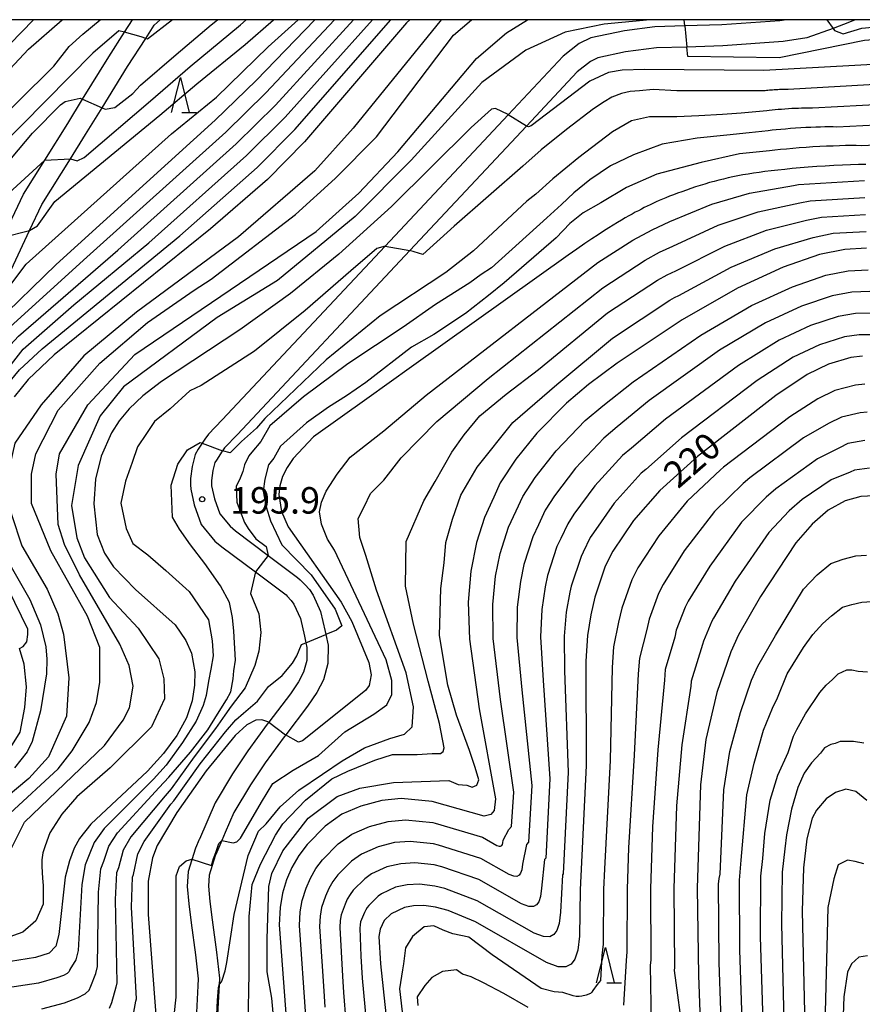
# Model space of a CAD drawing. Extents: x -18000 to -16000, y 91500 to 93000.
# Drawn here: x -17451 to -17332, y 92860 to 93000 of the extents above; entities that cross this region are included whole.
import ezdxf

# ---------------------------------------------------------------- set-up
doc = ezdxf.new("R2010")
doc.units = 0
for name, color, linetype in [('2101000', 7, 'Continuous'), ('6110000', 1, 'Continuous'), ('6332000', 2, 'Continuous'), ('7101000', 4, 'Continuous'), ('7101001', 8, 'Continuous'), ('7102000', 2, 'Continuous'), ('7102001', 8, 'Continuous'), ('7312000', 4, 'Continuous'), ('999', 7, 'Continuous')]:
    doc.layers.add(name, color=color, linetype=linetype)
doc.styles.add('Dm_Anotation', font='txt.shx', dxfattribs={"bigfont": 'PSCDM.shx'})

# ---------------------------------------------------------------- blocks, each defined once
blk = doc.blocks.new('633200')
at = {"layer": '6332000'}
for points in [[(-0.5, -1), (0, 1), (0.5, -1)], [(0.08, -1), (0.92, -1)]]:
    blk.add_lwpolyline(points, dxfattribs=at)
blk = doc.blocks.new('731200')
at = {"layer": '7312000'}
blk.add_circle((0, 0), 0.15, dxfattribs=at)

msp = doc.modelspace()

# ---------------------------------------------------------------- linework, layer by layer
at = {"layer": '2101000', "flags": 128}
for points in [[(-17438.61, 92994.74), (-17436.37, 92998.22), (-17435.22, 93000)], [(-17435.95, 92993.34), (-17433.36, 92997.34), (-17432.16, 92999.2), (-17431.32, 93000)], [(-17342.39, 93000), (-17343.36, 92999.85), (-17351.59, 92999.28), (-17356.85, 92999.11), (-17361.08, 92998.98), (-17365.4, 92998.44), (-17370.18, 92997.44), (-17371.85, 92996.6), (-17374.13, 92994.81), (-17381.9, 92986.52), (-17399.38, 92967.88), (-17422.5, 92943.22), (-17424.44, 92941.2), (-17424.97, 92940.49), (-17425.33, 92939.93), (-17425.89, 92939.07), (-17426.33, 92938.31), (-17426.76, 92936.62), (-17426.99, 92934.9), (-17427.02, 92933.99), (-17426.96, 92933.41), (-17426.48, 92931.19), (-17425.5, 92928.39), (-17423.54, 92926.04), (-17422.57, 92925.19), (-17417.79, 92921.65), (-17413.4, 92918.39), (-17413.27, 92918.22), (-17412.73, 92917.62), (-17412.33, 92917.1), (-17411.38, 92915.05), (-17410.81, 92912.54), (-17410.62, 92911.61), (-17410.48, 92910.95), (-17410.5, 92909.08), (-17410.94, 92907.44), (-17411.66, 92906.08), (-17412.82, 92904.36), (-17415.9, 92900.33), (-17416.1, 92900.07), (-17418.88, 92896.26), (-17421.03, 92893.01), (-17423.51, 92888.91), (-17425.73, 92883.75), (-17425.75, 92883.71), (-17426.3, 92882.47), (-17427.34, 92879.16), (-17427.47, 92877.04), (-17427.25, 92874.58), (-17426.91, 92871.89), (-17426.29, 92867.32), (-17425.89, 92863.93), (-17425.94, 92862.95), (-17426.21, 92858.19)], [(-17332.68, 93000), (-17333.47, 92999.63), (-17335.8, 92998.77), (-17339.51, 92997.41), (-17342.9, 92996.89), (-17351.44, 92996.28), (-17356.54, 92996.12), (-17360.84, 92995.99), (-17365.28, 92995.43), (-17369.18, 92994.58), (-17370.23, 92994.05), (-17372.11, 92992.59), (-17379.31, 92984.91), (-17395.87, 92967.24), (-17420.33, 92941.15), (-17422.15, 92939.26), (-17422.45, 92938.85), (-17422.5, 92938.78), (-17423.33, 92937.49), (-17423.53, 92937.16), (-17423.81, 92936.05), (-17424, 92934.64), (-17424.02, 92934.08), (-17424, 92933.88), (-17423.59, 92932.01), (-17422.85, 92929.9)], [(-17453.6, 92969.15), (-17450.72, 92975.23), (-17447.69, 92980.08), (-17444.43, 92985.29), (-17442.32, 92988.72), (-17438.61, 92994.74)], [(-17454.12, 92961.04), (-17449.84, 92970.07), (-17448.09, 92973.78), (-17444.04, 92980.26), (-17441.88, 92983.71), (-17439.55, 92987.49), (-17435.95, 92993.34)], [(-17422.85, 92929.9), (-17421.39, 92928.14), (-17420.62, 92927.47), (-17415.96, 92923.98), (-17411.8, 92920.87), (-17411.42, 92920.52), (-17410.79, 92919.88), (-17410.12, 92919.15), (-17409.6, 92918.35), (-17408.53, 92916.02), (-17407.88, 92913.18), (-17407.79, 92912.76), (-17407.47, 92911.24), (-17407.51, 92908.67), (-17408.13, 92906.33), (-17409.08, 92904.54), (-17410.38, 92902.61), (-17413.49, 92898.53), (-17413.69, 92898.27), (-17416.41, 92894.55), (-17418.47, 92891.46), (-17420.84, 92887.53), (-17422.07, 92884.67)], [(-17452.97, 92896.05), (-17451.16, 92898.9), (-17450.49, 92902.41), (-17450.25, 92905.36), (-17450.6, 92908.56), (-17451.27, 92910.78)], [(-17422.07, 92884.67), (-17422.57, 92883.53), (-17423.42, 92881.55), (-17423.51, 92881.37), (-17424.37, 92878.62), (-17424.46, 92877.08), (-17424.27, 92874.9), (-17423.94, 92872.28), (-17423.31, 92867.7), (-17422.88, 92864.02), (-17422.93, 92863.06), (-17423.22, 92857.99), (-17423.34, 92856.4)]]:
    msp.add_lwpolyline(points, dxfattribs=at)
at = {"layer": '6110000', "flags": 128}
msp.add_lwpolyline([(-17422.07, 92884.67), (-17422.57, 92883.53), (-17423.42, 92881.55), (-17423.51, 92881.37), (-17424.37, 92878.62), (-17424.46, 92877.08), (-17424.27, 92874.9), (-17423.94, 92872.28), (-17423.31, 92867.7), (-17422.88, 92864.02), (-17422.93, 92863.06), (-17423.22, 92857.99), (-17423.34, 92856.4)], dxfattribs=at)
at = {"layer": '7101000', "flags": 128}
for points in [[(-17409.35, 93000), (-17417.68, 92991.36), (-17423.49, 92985.74), (-17446.08, 92965.27), (-17454.78, 92956.84), (-17456.22, 92955.89), (-17456.75, 92955.87)], [(-17395.88, 93000), (-17396.32, 92999.55), (-17410.8, 92982.69), (-17416.07, 92977.35), (-17424.14, 92970.35), (-17446.36, 92952.44), (-17450.03, 92948.94), (-17452.03, 92946.51)], [(-17429.56, 93000), (-17433.11, 92997.25), (-17433.36, 92997.34)], [(-17298.49, 93000), (-17299.35, 92997.9), (-17300.38, 92996.03), (-17301.47, 92994.74), (-17304.34, 92992.68), (-17307.51, 92991.01), (-17308.71, 92990.61), (-17309.83, 92990.55), (-17318.02, 92992.65), (-17320.91, 92993.25), (-17324.28, 92993.65), (-17328.42, 92993.74), (-17345.64, 92992.77), (-17362.56, 92992.95), (-17365.71, 92992.83), (-17367.68, 92992.5), (-17370.32, 92991.3), (-17378.64, 92984.93), (-17379.04, 92984.79), (-17379.31, 92984.91)], [(-17436.38, 92998.22), (-17437.15, 92998.44), (-17440.88, 92995.23), (-17454.3, 92981.66), (-17463.24, 92971.86), (-17469.7, 92963.89), (-17473.6, 92958.18), (-17475.75, 92954.35), (-17477.74, 92949.29), (-17478.69, 92945.17), (-17479.24, 92939.26), (-17479.58, 92927.17), (-17480.09, 92922.54), (-17480.72, 92920.58), (-17481.35, 92919.87), (-17482.43, 92919.54)], [(-17381.92, 92986.53), (-17383.7, 92987.4), (-17384.26, 92987.3), (-17387.15, 92984.71), (-17398.45, 92973.52), (-17405.93, 92966.73), (-17412.8, 92961.15), (-17420.01, 92955.99), (-17431.12, 92948.69), (-17433.74, 92946.65), (-17435.68, 92944.81), (-17437.12, 92943.08), (-17438.21, 92941.39), (-17439.66, 92938.07), (-17440.48, 92934.8), (-17440.7, 92931.32), (-17440.26, 92926.95), (-17439.21, 92924.3), (-17437.94, 92922.37), (-17434.81, 92919.18), (-17429.18, 92914.13), (-17427.65, 92911.94), (-17426.86, 92910.14), (-17426.39, 92907.48), (-17426.41, 92905.59)], [(-17331.16, 92979.47), (-17332.2, 92979.45), (-17333.31, 92979.41), (-17334.48, 92979.36), (-17335.68, 92979.3), (-17336.9, 92979.23), (-17338.12, 92979.15), (-17339.32, 92979.06), (-17340.49, 92978.97), (-17341.61, 92978.87), (-17342.67, 92978.77), (-17343.66, 92978.67), (-17344.59, 92978.56), (-17345.47, 92978.45), (-17346.31, 92978.34), (-17347.11, 92978.22), (-17347.87, 92978.1), (-17348.6, 92977.97), (-17349.31, 92977.83), (-17350.01, 92977.69), (-17350.69, 92977.55), (-17351.36, 92977.39), (-17352.02, 92977.23), (-17352.67, 92977.06), (-17353.33, 92976.88), (-17353.99, 92976.68), (-17354.65, 92976.48), (-17355.31, 92976.27), (-17355.97, 92976.05), (-17356.62, 92975.83), (-17357.26, 92975.6), (-17357.87, 92975.38), (-17358.46, 92975.16), (-17359.02, 92974.94), (-17359.54, 92974.73), (-17360.03, 92974.53), (-17360.49, 92974.33), (-17360.93, 92974.14), (-17361.36, 92973.94), (-17361.77, 92973.74), (-17362.18, 92973.54), (-17362.59, 92973.34), (-17363.01, 92973.12), (-17363.43, 92972.9), (-17363.87, 92972.67), (-17364.32, 92972.42), (-17364.8, 92972.15), (-17365.3, 92971.87), (-17365.83, 92971.56), (-17366.39, 92971.23), (-17366.99, 92970.87), (-17367.64, 92970.47), (-17368.36, 92970.02), (-17369.16, 92969.5), (-17370.05, 92968.91), (-17371.05, 92968.24), (-17372.17, 92967.46), (-17373.42, 92966.58), (-17395.63, 92950.75), (-17401.98, 92946.22), (-17409.55, 92940.82), (-17412.43, 92937.74), (-17413.3, 92936.46), (-17413.94, 92935.17), (-17414.32, 92933.89), (-17414.45, 92932.64), (-17414.07, 92930.24), (-17413.12, 92928.05), (-17405.63, 92917.34), (-17404.11, 92914.61), (-17401.69, 92908.8), (-17401.37, 92907.04), (-17401.66, 92905.56), (-17402.16, 92904.83), (-17411.09, 92897.7), (-17411.67, 92897.52), (-17413.5, 92898.53)], [(-17331.04, 92967.57), (-17334.14, 92967.41), (-17337.71, 92966.68), (-17342.86, 92964.87), (-17349.35, 92961.89), (-17357.24, 92957.4), (-17366.43, 92951.27), (-17370.49, 92948.23), (-17373.62, 92945.6), (-17377.84, 92941.32), (-17380.84, 92937.66), (-17383.03, 92934.3), (-17383.97, 92932.25), (-17385.29, 92929.38), (-17386.42, 92925.81), (-17387.22, 92921.78), (-17387.59, 92917.37), (-17387.39, 92912.13), (-17386.02, 92902.21), (-17383.69, 92889.45), (-17383.91, 92887.79), (-17384.39, 92887.23), (-17385.3, 92887.02), (-17392.72, 92889.1), (-17397.12, 92889.5), (-17399.86, 92889.22), (-17402.83, 92888.43), (-17405.52, 92887.28), (-17407.9, 92885.59), (-17410.45, 92882.98), (-17411.62, 92881.41), (-17412.6, 92879.73), (-17413.36, 92877.96), (-17413.92, 92876.09), (-17414.27, 92874.06), (-17414.39, 92871.6), (-17413.23, 92855.83)], [(-17331.61, 92952.26), (-17333.29, 92952.07), (-17336.46, 92951.13), (-17339.48, 92949.65), (-17343.91, 92946.67), (-17355.05, 92938.05), (-17360.37, 92933.2), (-17364.11, 92928.93), (-17367.06, 92924.62), (-17368.13, 92922.49), (-17369.63, 92918.06), (-17370.2, 92915.58), (-17370.63, 92912.64), (-17370.87, 92908.97), (-17370.86, 92894.18), (-17371.68, 92876.57), (-17371.8, 92869.98), (-17372.04, 92867.97), (-17372.43, 92866.73), (-17372.97, 92866), (-17373.71, 92865.61), (-17374.8, 92865.63), (-17376.47, 92866.23), (-17386.57, 92871.99), (-17390.44, 92873.62), (-17392.21, 92874.08), (-17393.87, 92874.31), (-17395.36, 92874.29), (-17396.64, 92874.04), (-17398.5, 92873.15), (-17399.51, 92872.19), (-17400.09, 92870.97), (-17400.25, 92869.95), (-17400.01, 92866.07), (-17398.76, 92854.09)], [(-17329.97, 92932.46), (-17331.86, 92932.35), (-17334.1, 92931.73), (-17336.48, 92930.4), (-17338.78, 92928.41), (-17341.08, 92925.76), (-17346.1, 92918.19), (-17349.21, 92912.73), (-17350.33, 92910.3), (-17352.28, 92904.55), (-17353.84, 92897.88), (-17354.6, 92891.44), (-17355.09, 92876.77), (-17354.91, 92864.4), (-17354.42, 92851.48)], [(-17454.59, 92926.02), (-17449.82, 92917.74), (-17448.27, 92914.16), (-17447.51, 92911.02), (-17447.37, 92909.3), (-17447.44, 92907.21), (-17448.28, 92901.94), (-17449.49, 92897.58), (-17450.17, 92896.15), (-17451.98, 92893.87)], [(-17426.41, 92905.59), (-17426.76, 92903.38), (-17427.57, 92900.96), (-17428.96, 92898.45), (-17430.84, 92895.91), (-17433.08, 92893.41), (-17441.14, 92885.89), (-17442.76, 92883.83), (-17443.49, 92882.47), (-17444.19, 92880.68), (-17444.77, 92878.37), (-17445.67, 92870.21), (-17446.09, 92868.57), (-17447.06, 92867.58), (-17449, 92866.94), (-17463.25, 92864.69)], [(-17415.9, 92900.33), (-17416.86, 92900.69), (-17417.74, 92900.64), (-17419, 92899.97), (-17420.67, 92898.44), (-17424.79, 92893.44), (-17428.96, 92887.51), (-17431.71, 92882.82), (-17432.39, 92881.11), (-17433.01, 92877.8), (-17432.99, 92873.05), (-17431.93, 92858.82), (-17432.28, 92855.82), (-17432.9, 92854.46), (-17434.3, 92853.13), (-17436.96, 92851.68), (-17441.59, 92849.96), (-17446.77, 92848.78), (-17460.69, 92847.08)], [(-17331.02, 92889.23), (-17332.57, 92890.51), (-17334, 92890.84), (-17335.45, 92890.37), (-17336.8, 92889.47), (-17338.17, 92887.86), (-17338.75, 92886.74), (-17339.54, 92883.78), (-17340.02, 92879.65), (-17340.2, 92873.52), (-17339.81, 92857.11)]]:
    msp.add_lwpolyline(points, dxfattribs=at)
at = {"layer": '7101001', "flags": 128}
for points in [[(-17433.36, 92997.34), (-17434.02, 92997.57), (-17436.38, 92998.22)], [(-17379.31, 92984.91), (-17381.9, 92986.52), (-17381.92, 92986.53)], [(-17415.9, 92900.33), (-17413.5, 92898.53)]]:
    msp.add_lwpolyline(points, dxfattribs=at)
at = {"layer": '7102000', "flags": 128}
for points in [[(-17486.06, 92935.82), (-17485.37, 92937.76), (-17480.66, 92957.65), (-17477.35, 92964.27), (-17472.27, 92971.25), (-17465.36, 92979.43), (-17449.97, 92995.82), (-17445.2, 93000)], [(-17485.97, 92945.79), (-17482.17, 92959.45), (-17480.26, 92963.76), (-17475.6, 92971.18), (-17469.22, 92979.48), (-17449.28, 93000)], [(-17483.47, 92923.72), (-17483.33, 92924.11), (-17482.19, 92928.23), (-17481.57, 92943.55), (-17480.21, 92949.66), (-17478.78, 92953.95), (-17476.46, 92959.16), (-17466.03, 92973.36), (-17461.79, 92978.24), (-17446.39, 92993.4), (-17444.2, 92996.18), (-17442.27, 92997.94), (-17439.81, 93000)], [(-17391.41, 93000), (-17403.93, 92984.59), (-17409.36, 92978.57), (-17420.18, 92969.21), (-17434.66, 92958.51), (-17442.13, 92952.33), (-17448.17, 92945.34), (-17451.93, 92939.9), (-17452.9, 92935.54), (-17452.98, 92932.68), (-17452.42, 92929.82), (-17450.93, 92925.35), (-17447.32, 92919.2), (-17445.84, 92915.69), (-17445.04, 92912.83), (-17444.28, 92906.64), (-17444.58, 92901.2), (-17447.15, 92895.4), (-17449.96, 92892.36), (-17453.45, 92889.41), (-17463.65, 92882.53), (-17467.98, 92881.32), (-17470.76, 92881.96), (-17472.01, 92882.81)], [(-17463.38, 92930.64), (-17462.89, 92930.8), (-17462.37, 92931.32), (-17462.24, 92934.06), (-17461.72, 92938.9), (-17460.67, 92943.47), (-17458.84, 92947.79), (-17456.62, 92951.97), (-17454.98, 92954.5), (-17453.1, 92955.96), (-17441.69, 92966.29), (-17422, 92984.06), (-17416.3, 92989.62), (-17406.58, 93000)], [(-17460.45, 92923.87), (-17459.76, 92924.92), (-17459.76, 92926.22), (-17460.15, 92927.27), (-17460.54, 92928.97), (-17460.67, 92931.45), (-17460.54, 92937.07), (-17460.28, 92939.42), (-17459.63, 92942.43), (-17458.71, 92944.78), (-17456.75, 92947.92), (-17455.18, 92950.14), (-17453.09, 92953.27), (-17451.41, 92955.08), (-17437.3, 92967.3), (-17420.52, 92982.38), (-17414.93, 92987.89), (-17403.88, 93000)], [(-17455.06, 92918.11), (-17454.79, 92918.38), (-17454.79, 92918.91), (-17455.97, 92920.74), (-17457.8, 92924.39), (-17458.32, 92926.49), (-17459.1, 92928.84), (-17459.5, 92930.67), (-17459.37, 92935.11), (-17458.71, 92938.25), (-17458.19, 92940.6), (-17457.53, 92942.95), (-17455.97, 92946.09), (-17454.27, 92948.83), (-17450.74, 92953.27), (-17443.55, 92959.55), (-17432.91, 92968.32), (-17419.04, 92980.71), (-17413.55, 92986.16), (-17401.19, 93000)], [(-17451.27, 92910.78), (-17450.74, 92911.07), (-17450.21, 92911.72), (-17450.08, 92912.76), (-17450.08, 92913.55), (-17452.83, 92919.17), (-17456.23, 92924.53), (-17457.53, 92929.49), (-17457.8, 92932.37), (-17457.93, 92934.72), (-17457.4, 92938.9), (-17456.23, 92942.82), (-17453.48, 92947.65), (-17451.27, 92950.33), (-17448.04, 92953.32), (-17428.53, 92969.33), (-17417.55, 92979.03), (-17412.18, 92984.43), (-17398.56, 93000)], [(-17454.12, 92961.04), (-17453.5, 92961.09), (-17450.34, 92965.31), (-17429.68, 92983.79), (-17423.3, 92989.01), (-17415.99, 92996.16), (-17411.74, 93000)], [(-17361.78, 93000), (-17368.27, 92999.36), (-17373.83, 92998.25), (-17379.4, 92995.66), (-17385.67, 92991.1), (-17395.67, 92980.07), (-17403.64, 92972.1), (-17414.67, 92963.01), (-17423.23, 92957.77), (-17436.51, 92947.93), (-17439.8, 92943.81), (-17442.93, 92936.77), (-17443.88, 92931.06), (-17443.14, 92926.49), (-17442.03, 92923.63), (-17438.51, 92918.03), (-17434.43, 92913.66), (-17431.47, 92909.34), (-17430.76, 92906.48), (-17430.68, 92903.63), (-17432.54, 92899.7), (-17438.38, 92893.86), (-17443.14, 92889.74), (-17445.28, 92887.28), (-17446.95, 92884.66), (-17447.62, 92882.78), (-17447.97, 92881.8), (-17448.11, 92880.81), (-17448.11, 92879.87), (-17448.01, 92878.23), (-17447.93, 92877.16), (-17447.93, 92874.54), (-17448.93, 92872.17), (-17450.8, 92870.54), (-17453.3, 92869.67)], [(-17452.66, 92887.36), (-17445.76, 92893.71), (-17443.77, 92896.25), (-17441.39, 92900.29), (-17440.36, 92903.15), (-17439.88, 92906.01), (-17439.88, 92910.91), (-17441.62, 92915.38), (-17446.8, 92924.65), (-17449.57, 92931.36), (-17449.57, 92935.54), (-17448.93, 92938.39), (-17445.8, 92944.61), (-17439.88, 92951.25), (-17433.11, 92957.05), (-17426.47, 92961.65), (-17424.07, 92963.2), (-17412.1, 92972.37), (-17406.47, 92977.45), (-17400.6, 92983.39), (-17389.67, 92997.8), (-17387.11, 93000)], [(-17449.84, 92970.07), (-17448.71, 92970.77), (-17446.25, 92974.22), (-17431.37, 92986.44), (-17426.1, 92990.88), (-17419.25, 92996.47), (-17415.21, 93000)], [(-17444.04, 92980.26), (-17443.06, 92979.99), (-17442.11, 92980.46), (-17432.69, 92988.5), (-17427.03, 92993.36), (-17419.88, 92999.27), (-17419.11, 93000)], [(-17439.55, 92987.49), (-17439.09, 92987.29), (-17437.74, 92987.53), (-17435.2, 92989.51), (-17434.1, 92990.69), (-17429.05, 92995.07), (-17424.08, 92999.27), (-17423.15, 93000)], [(-17403.12, 92975.4), (-17397.57, 92981.23), (-17386.4, 92994.51), (-17382.16, 92998.14), (-17379.19, 93000)], [(-17356.85, 92999.11), (-17356.94, 93000)], [(-17302.4, 93000), (-17303.72, 92998.24), (-17308.53, 92995.28), (-17316.42, 92996.52), (-17325.36, 92997.51), (-17331.36, 92997.07), (-17343.47, 92994.59), (-17356.4, 92994.8), (-17356.54, 92996.12)], [(-17335.8, 92998.77), (-17335.58, 92998.48), (-17334.39, 92998), (-17331.7, 92998.8), (-17326.15, 92999.34), (-17312.88, 92999.51), (-17310.94, 93000)], [(-17328.24, 92990.88), (-17342.19, 92990.1), (-17342.36, 92990.11), (-17342.55, 92990.11), (-17342.74, 92990.11), (-17342.95, 92990.1), (-17343.17, 92990.09), (-17343.41, 92990.08), (-17343.65, 92990.07), (-17343.89, 92990.06), (-17344.14, 92990.04), (-17344.38, 92990.02), (-17344.61, 92990.01), (-17344.83, 92989.99), (-17345.05, 92989.97), (-17345.24, 92989.95), (-17345.43, 92989.92), (-17357.98, 92989.92), (-17361.35, 92990.11), (-17363.26, 92989.92), (-17364.61, 92989.8), (-17365.84, 92989.53), (-17367.18, 92989), (-17368.29, 92988.33), (-17369.82, 92987.35), (-17373.63, 92984.4), (-17377.25, 92981.52), (-17379.81, 92979.2), (-17389.58, 92970.73), (-17394.04, 92966.7), (-17395.87, 92967.24)], [(-17481.82, 92917.11), (-17480.52, 92916.96), (-17478.46, 92918.71), (-17477.15, 92922.64), (-17477.38, 92937.54), (-17476.08, 92945.38), (-17474.25, 92950.87), (-17470.13, 92958.32), (-17467.05, 92962.93), (-17449.41, 92983.88), (-17445.44, 92987.92), (-17444.8, 92988.4), (-17442.66, 92988.88), (-17442.32, 92988.72)], [(-17328.07, 92988.01), (-17338.74, 92987.44), (-17339.09, 92987.45), (-17339.46, 92987.45), (-17339.85, 92987.45), (-17340.27, 92987.44), (-17340.71, 92987.42), (-17341.17, 92987.4), (-17341.65, 92987.38), (-17342.14, 92987.35), (-17342.63, 92987.32), (-17343.11, 92987.28), (-17343.58, 92987.25), (-17344.03, 92987.21), (-17344.45, 92987.17), (-17344.85, 92987.13), (-17345.22, 92987.08), (-17348.83, 92986.73), (-17351.47, 92986.55), (-17354.85, 92986.37), (-17357.98, 92986.24), (-17361.84, 92986.24), (-17364.42, 92985.63), (-17367.12, 92984.1), (-17371.89, 92980.45), (-17375.59, 92977.41), (-17377.98, 92975.26), (-17379.27, 92974.24), (-17386.82, 92967.23), (-17390.75, 92964.15), (-17400.1, 92957.99), (-17407.75, 92951.72), (-17416.47, 92943.43), (-17417.64, 92942.05), (-17419.76, 92940.14), (-17421.36, 92938.55), (-17422.45, 92938.85)], [(-17327.89, 92985.14), (-17335.28, 92984.77), (-17335.81, 92984.79), (-17336.37, 92984.79), (-17336.95, 92984.79), (-17337.58, 92984.77), (-17338.24, 92984.75), (-17338.94, 92984.72), (-17339.66, 92984.69), (-17340.39, 92984.64), (-17341.13, 92984.6), (-17341.85, 92984.54), (-17342.55, 92984.49), (-17343.22, 92984.43), (-17343.86, 92984.37), (-17344.45, 92984.31), (-17345.01, 92984.24), (-17347.73, 92983.97), (-17350.86, 92983.61), (-17355.09, 92983.18), (-17360.06, 92982.32), (-17364.11, 92980.84), (-17367.37, 92979.25), (-17370.33, 92977.26), (-17372.58, 92975.45), (-17374.36, 92973.79), (-17376.41, 92971.88), (-17384.27, 92964.79), (-17385.76, 92963.83), (-17387.35, 92962.66), (-17392.24, 92959.58), (-17396.81, 92956.39), (-17404.67, 92951.19), (-17410.94, 92946.51), (-17415.72, 92942.37), (-17417, 92940.14), (-17418.27, 92938.65), (-17418.7, 92938.12), (-17419.34, 92936.85), (-17419.55, 92935.89), (-17419.97, 92934.94), (-17420.51, 92933.77), (-17420.4, 92931.54), (-17419.97, 92930.26), (-17419.34, 92928.67), (-17418.81, 92927.82), (-17417.74, 92926.33), (-17416.26, 92925.27), (-17415.96, 92923.98)], [(-17327.71, 92982.28), (-17331.83, 92982.11), (-17332.54, 92982.13), (-17333.28, 92982.13), (-17334.06, 92982.13), (-17334.89, 92982.11), (-17335.78, 92982.08), (-17336.71, 92982.04), (-17337.67, 92981.99), (-17338.65, 92981.94), (-17339.62, 92981.87), (-17340.59, 92981.8), (-17341.52, 92981.73), (-17342.42, 92981.65), (-17343.26, 92981.57), (-17344.06, 92981.49), (-17344.8, 92981.4), (-17349.08, 92980.97), (-17354.54, 92979.74), (-17360.8, 92978.08), (-17365.1, 92976.18), (-17368.76, 92974.01), (-17371.29, 92972.62), (-17373.14, 92971.09), (-17375.09, 92969.05), (-17382.46, 92962.66), (-17384.69, 92960.85), (-17387.99, 92958.31), (-17392.45, 92955.33), (-17395.64, 92953.53), (-17402.12, 92948.53), (-17404.88, 92946.62), (-17407.43, 92945.03), (-17410.52, 92942.8), (-17414.24, 92939.5), (-17415.19, 92937.8), (-17415.94, 92936.85), (-17416.47, 92934.83), (-17416.68, 92933.13), (-17416.26, 92930.9), (-17415.62, 92928.88), (-17414.02, 92925.48), (-17409.88, 92921.23), (-17406.48, 92916.35), (-17405.52, 92914.01), (-17406.27, 92913.37), (-17407.79, 92912.76)], [(-17481.13, 92914.35), (-17480.13, 92914.18), (-17478.7, 92914.42), (-17476, 92916.41), (-17475.13, 92918.39), (-17474.81, 92922.04), (-17474.81, 92933.47), (-17474.18, 92939.13), (-17472.76, 92946.41), (-17469.72, 92953.88), (-17464.25, 92962.08), (-17452.76, 92975.37), (-17447.69, 92980.08)], [(-17422.57, 92883.53), (-17420.93, 92883.23), (-17420.41, 92883.36), (-17419.88, 92883.88), (-17418.45, 92886.37), (-17416.93, 92888.99), (-17415.33, 92891.64), (-17412.41, 92893.51), (-17408.82, 92895.63), (-17405.09, 92898.96), (-17400.97, 92901.48), (-17399.11, 92902.81), (-17398.44, 92904.27), (-17398.44, 92906.27), (-17399.24, 92909.19), (-17406.55, 92924.75), (-17407.53, 92926.29), (-17408.4, 92928.42), (-17408.68, 92930.2), (-17408.42, 92931.53), (-17407.73, 92933.1), (-17406.16, 92935.52), (-17404.36, 92937.94), (-17399.55, 92941.69), (-17393.57, 92946.73), (-17369.19, 92965.53), (-17364.24, 92968.7), (-17361.48, 92970.21), (-17358.98, 92971.37), (-17353, 92973.82), (-17347.64, 92975.39), (-17341.43, 92976.46), (-17340.71, 92976.6), (-17331.35, 92977.19)], [(-17452.73, 92881.82), (-17450.55, 92886.17), (-17439.22, 92897.05), (-17436.55, 92900.61), (-17435.66, 92902.39), (-17435.12, 92905.45), (-17435.68, 92908.39), (-17437.03, 92911.41), (-17442.74, 92921.25), (-17444.88, 92925.53), (-17445.76, 92928.39), (-17446.07, 92935.54), (-17445.6, 92938.39), (-17441.55, 92945.36), (-17434.92, 92952.51), (-17409.18, 92969.96), (-17403.12, 92975.4)], [(-17422.93, 92863.06), (-17422.53, 92863.58), (-17422.09, 92865.07), (-17421.85, 92866.25), (-17420.79, 92873.03), (-17418.79, 92881.41), (-17417.33, 92884.86), (-17416.26, 92885.93), (-17414.27, 92888.32), (-17411.61, 92890.71), (-17408.28, 92892.97), (-17405.49, 92894.84), (-17402.3, 92896.7), (-17398.71, 92898.03), (-17396.62, 92898.64), (-17395.56, 92899.69), (-17395.33, 92902.51), (-17396.38, 92907.32), (-17400.61, 92919.05), (-17402.13, 92923.98), (-17402.95, 92926.56), (-17403.19, 92929.25), (-17402.37, 92930.9), (-17401.43, 92932.77), (-17399.55, 92934.65), (-17397.09, 92937.82), (-17392.04, 92942.98), (-17384.77, 92949.08), (-17368.5, 92961.97), (-17362.49, 92965.87), (-17360.42, 92967.01), (-17358.54, 92967.88), (-17352.09, 92970.84), (-17346.44, 92972.76), (-17340.5, 92974.01), (-17339.07, 92974.3), (-17331.27, 92974.79)], [(-17418.79, 92857.48), (-17418.66, 92864.66), (-17418.66, 92872.77), (-17418.26, 92877.29), (-17417.06, 92880.21), (-17414.93, 92884.33), (-17413.87, 92885.93), (-17410.68, 92889.25), (-17406.95, 92892.31), (-17404.69, 92893.37), (-17400.84, 92894.97), (-17398.31, 92895.77), (-17396.58, 92895.77), (-17394.85, 92895.77), (-17392.72, 92895.9), (-17391.66, 92895.9), (-17391.53, 92895.9), (-17391.13, 92896.16), (-17390.99, 92896.7), (-17391.66, 92900.15), (-17393.25, 92906.14), (-17395.33, 92914.24), (-17396.5, 92919.64), (-17396.38, 92925.97), (-17393.86, 92931.76), (-17392.25, 92934.46), (-17389.93, 92938.64), (-17388.17, 92941.1), (-17385.94, 92943.8), (-17382.18, 92946.85), (-17377.61, 92950.37), (-17367.81, 92958.4), (-17360.74, 92963.05), (-17359.36, 92963.8), (-17358.11, 92964.38), (-17351.18, 92967.86), (-17345.25, 92970.13), (-17339.57, 92971.57), (-17337.43, 92972), (-17331.2, 92972.38)], [(-17415.07, 92856.95), (-17415.47, 92861.2), (-17416.13, 92864.92), (-17416.13, 92869.58), (-17415.86, 92877.02), (-17415.47, 92878.88), (-17413.87, 92882.07), (-17410.28, 92886.73), (-17406.16, 92889.78), (-17402.96, 92890.98), (-17398.18, 92891.78), (-17390.33, 92892.04), (-17389, 92891.51), (-17387.8, 92891.38), (-17387, 92891.11), (-17386.34, 92891.38), (-17386.07, 92892.18), (-17386.6, 92893.9), (-17387.4, 92896.3), (-17389.26, 92901.35), (-17390.46, 92905.6), (-17391.66, 92912.65), (-17391.45, 92919.28), (-17390.98, 92922.92), (-17390.75, 92925.85), (-17389.81, 92929.14), (-17388.64, 92932.54), (-17386.29, 92936.53), (-17381.24, 92942.86), (-17375.02, 92948.26), (-17367.12, 92954.83), (-17358.99, 92960.22), (-17358.3, 92960.6), (-17357.68, 92960.89), (-17350.26, 92964.87), (-17344.05, 92967.5), (-17338.64, 92969.12), (-17335.78, 92969.7), (-17331.12, 92969.97)], [(-17399.38, 92967.88), (-17400.53, 92967.55), (-17404.25, 92964.36), (-17410.73, 92958.73), (-17417.91, 92952.96), (-17425.5, 92948.11), (-17427.1, 92947.36), (-17429.86, 92944.81), (-17432.09, 92943.01), (-17433.26, 92941.31), (-17434.53, 92939.4), (-17435.28, 92937.17), (-17436.23, 92934.51), (-17436.87, 92931.43), (-17436.13, 92927.82), (-17435.17, 92925.69), (-17433.05, 92924.1), (-17430.5, 92921.87), (-17427.2, 92918.9), (-17424.44, 92914.86), (-17423.91, 92911.88), (-17423.8, 92909.76), (-17424.12, 92907.85), (-17424.44, 92906.15), (-17424.76, 92904.13), (-17425.21, 92902.69), (-17426.19, 92900.46), (-17428.13, 92897.45), (-17430.47, 92894.23), (-17432.26, 92892.23), (-17439.25, 92885.27), (-17440.69, 92883.28), (-17441.4, 92881.53), (-17441.96, 92880.1), (-17442.41, 92877.31), (-17442.93, 92867.93), (-17443.26, 92866.62), (-17444.1, 92865.23), (-17444.23, 92864.96), (-17444.5, 92864.69), (-17445.04, 92864.4), (-17445.96, 92864.06), (-17448.56, 92863.31), (-17462.74, 92861.17)], [(-17401.59, 92885.55), (-17398.96, 92886.23), (-17396.47, 92886.46), (-17392.62, 92886.09), (-17392.27, 92886), (-17385.55, 92884.02), (-17383.53, 92882.86), (-17383.2, 92882.74), (-17382.98, 92882.74), (-17382.83, 92882.82), (-17382.72, 92882.96), (-17382.65, 92883.21), (-17382.6, 92883.61), (-17381.84, 92885.1), (-17381.46, 92885.55), (-17381.12, 92890.4), (-17382.99, 92903.56), (-17384.04, 92912.23), (-17384.11, 92917.01), (-17383.7, 92921.04), (-17383.06, 92924.26), (-17381.86, 92928), (-17380.8, 92930.3), (-17379.84, 92932.36), (-17378.08, 92935.05), (-17375.1, 92938.84), (-17370.97, 92943.12), (-17368.46, 92945.23), (-17364.15, 92948.63), (-17354.58, 92955.25), (-17347.37, 92959.44), (-17341.58, 92962.12), (-17336.83, 92963.76), (-17333.64, 92964.38), (-17330.81, 92964.5)], [(-17330.59, 92961.44), (-17333.13, 92961.35), (-17335.94, 92960.83), (-17340.3, 92959.37), (-17345.4, 92956.99), (-17351.91, 92953.11), (-17361.88, 92945.98), (-17366.44, 92942.22), (-17368.32, 92940.64), (-17372.35, 92936.36), (-17375.33, 92932.44), (-17376.64, 92930.43), (-17377.63, 92928.35), (-17378.42, 92926.62), (-17379.7, 92922.71), (-17380.18, 92920.29), (-17380.63, 92916.65), (-17380.69, 92912.34), (-17379.96, 92904.91), (-17378.56, 92891.34), (-17379.02, 92883.3), (-17379.3, 92882.97), (-17379.9, 92880.21), (-17379.99, 92879.4), (-17380.15, 92878.91), (-17380.37, 92878.61), (-17380.66, 92878.46), (-17381.1, 92878.47), (-17381.77, 92878.71), (-17385.81, 92881.01), (-17391.81, 92882.91), (-17392.52, 92883.09), (-17395.82, 92883.42), (-17398.06, 92883.25), (-17400.35, 92882.67), (-17402.71, 92881.63), (-17404.14, 92880.62), (-17406.08, 92878.67), (-17406.78, 92877.72), (-17407.36, 92876.72), (-17407.82, 92875.65), (-17408.39, 92874.04), (-17408.6, 92872.82), (-17408.67, 92871.35), (-17408.04, 92861.48), (-17407.94, 92859.92)], [(-17330.36, 92958.38), (-17332.63, 92958.32), (-17335.06, 92957.91), (-17339.02, 92956.62), (-17343.43, 92954.54), (-17349.24, 92950.96), (-17359.6, 92943.34), (-17364.41, 92939.21), (-17365.67, 92938.16), (-17369.61, 92933.88), (-17372.57, 92929.83), (-17373.45, 92928.49), (-17374.46, 92926.39), (-17374.99, 92925.24), (-17376.34, 92921.16), (-17376.67, 92919.55), (-17377.15, 92916.3), (-17377.33, 92912.44), (-17376.93, 92906.27), (-17375.99, 92892.29), (-17376.57, 92881.06), (-17376.76, 92880.84), (-17377.2, 92876.8), (-17377.34, 92875.59), (-17377.58, 92874.85), (-17377.9, 92874.41), (-17378.34, 92874.17), (-17379, 92874.19), (-17380, 92874.55), (-17386.06, 92878), (-17391.35, 92879.81), (-17392.41, 92880.09), (-17395.17, 92880.39), (-17397.16, 92880.26), (-17399.12, 92879.8), (-17401.31, 92878.8), (-17402.26, 92878.13), (-17403.89, 92876.51), (-17404.35, 92875.88), (-17404.75, 92875.21), (-17405.05, 92874.5), (-17405.62, 92873.01), (-17405.76, 92872.2), (-17405.81, 92871.22), (-17405.44, 92864.3), (-17405.3, 92861.97), (-17404.6, 92853.65)], [(-17330.13, 92955.31), (-17332.12, 92955.29), (-17334.17, 92954.99), (-17337.74, 92953.88), (-17341.45, 92952.1), (-17346.58, 92948.82), (-17357.33, 92940.7), (-17362.39, 92936.2), (-17363.02, 92935.68), (-17366.86, 92931.41), (-17369.82, 92927.22), (-17370.26, 92926.55), (-17371.29, 92924.44), (-17371.56, 92923.86), (-17372.99, 92919.61), (-17373.15, 92918.8), (-17373.68, 92915.94), (-17373.98, 92912.54), (-17373.9, 92907.62), (-17373.42, 92893.23), (-17374.12, 92878.82), (-17374.22, 92878.7), (-17374.5, 92873.39), (-17374.69, 92871.78), (-17375, 92870.79), (-17375.44, 92870.21)], [(-17331.29, 92948.3), (-17332.63, 92948.14), (-17335.54, 92947.37), (-17337.95, 92946.19), (-17341.95, 92943.68), (-17351.34, 92936.52), (-17351.8, 92936.12), (-17356.51, 92931.71), (-17360.51, 92926.78), (-17363.49, 92922.24), (-17364.34, 92920.54), (-17365.77, 92916.51), (-17366.23, 92914.52), (-17366.96, 92911.03), (-17367.15, 92908.09), (-17367.45, 92894.92), (-17368.26, 92879.55), (-17368.36, 92876.61), (-17368.42, 92868.86), (-17368.61, 92867.25), (-17368.83, 92863.68), (-17369.26, 92863.1), (-17369.9, 92862.29), (-17370.03, 92862.03), (-17370.24, 92861.84), (-17370.84, 92861.61)], [(-17330.96, 92944.34), (-17331.96, 92944.22), (-17334.62, 92943.62), (-17336.43, 92942.73), (-17339.98, 92940.7), (-17347.62, 92934.99), (-17348.54, 92934.19), (-17352.65, 92930.22), (-17356.91, 92924.63), (-17359.92, 92919.86), (-17360.56, 92918.59), (-17361.91, 92914.95), (-17362.25, 92913.47), (-17363.29, 92909.41), (-17363.44, 92907.21), (-17364.05, 92895.66), (-17364.85, 92882.52)], [(-17421.04, 92915.18), (-17421.46, 92917.3), (-17422.76, 92919.7), (-17424.97, 92922.83), (-17426.99, 92925.48), (-17428.58, 92927.71), (-17429.54, 92929.41), (-17429.75, 92933.98), (-17428.8, 92936.95), (-17427.41, 92938.97), (-17425.61, 92940.03), (-17425.33, 92939.93)], [(-17331.3, 92940.3), (-17333.7, 92939.86), (-17334.91, 92939.27), (-17338.02, 92937.71), (-17343.91, 92933.46), (-17345.29, 92932.27), (-17348.8, 92928.73), (-17353.31, 92922.49), (-17356.35, 92917.49), (-17356.77, 92916.64), (-17358.05, 92913.4), (-17358.28, 92912.41), (-17359.62, 92907.79), (-17359.72, 92906.32), (-17360.65, 92896.4)], [(-17330.64, 92936.38), (-17332.78, 92936.1), (-17333.38, 92935.81), (-17336.06, 92934.72), (-17340.19, 92931.93), (-17342.03, 92930.34), (-17344.94, 92927.25), (-17349.7, 92920.34), (-17352.78, 92915.11), (-17352.99, 92914.69), (-17354.19, 92911.85), (-17354.31, 92911.35), (-17355.95, 92906.17), (-17356, 92905.44), (-17357.25, 92897.14), (-17358.02, 92888.47), (-17358.41, 92876.73), (-17358.29, 92865.51), (-17358.33, 92865.11)], [(-17351.5, 92852.6), (-17351.97, 92866.22), (-17352.07, 92877.35), (-17351.98, 92878.17), (-17351.82, 92878.77), (-17351.32, 92890.72), (-17350.43, 92896.2), (-17348.92, 92901.72), (-17347.36, 92906.31), (-17346.46, 92908.26), (-17343.97, 92912.63), (-17340.01, 92919.21), (-17338.06, 92921.24), (-17336.12, 92922.83), (-17334.37, 92923.46), (-17332.58, 92923.95), (-17331.07, 92924.04)], [(-17417.79, 92921.65), (-17418.49, 92918.58), (-17417.32, 92915.71), (-17417, 92913.05), (-17417.32, 92910.4), (-17417.85, 92908.38), (-17419.23, 92905.19), (-17421.21, 92902.62), (-17422.11, 92901.33), (-17423.43, 92899.45), (-17426.46, 92895.44), (-17429.72, 92890.87), (-17430.61, 92889.87), (-17435.48, 92884.05), (-17436.54, 92882.2), (-17437.2, 92879.67), (-17437.48, 92878.95), (-17437.7, 92875.18), (-17437.43, 92863.38), (-17437.6, 92862.72), (-17438.19, 92860.53), (-17438.56, 92859.71)], [(-17348.58, 92853.73), (-17349.02, 92868.05), (-17349.06, 92877.92), (-17348.83, 92880.74), (-17348.03, 92890.01), (-17347.02, 92894.52), (-17345.66, 92899.18), (-17344.38, 92902.33), (-17343.7, 92903.79), (-17342.3, 92907.21), (-17340.01, 92910.92), (-17338.68, 92912.77), (-17337.27, 92914.36), (-17336.03, 92915.42), (-17334.44, 92916.65), (-17333.12, 92917.01), (-17331.71, 92917.36), (-17330.3, 92917.45)], [(-17448.11, 92859.68), (-17444.87, 92860.53), (-17443.02, 92861.22), (-17441.95, 92861.8), (-17441.4, 92862.33), (-17441.14, 92862.88), (-17440.43, 92864.67), (-17440.18, 92865.66), (-17440.06, 92876.24), (-17439.72, 92879.52), (-17439.3, 92880.6), (-17438.61, 92882.74), (-17437.37, 92884.66), (-17431.43, 92891.05), (-17430.09, 92892.55), (-17426.99, 92896.06), (-17424.54, 92899.24), (-17423.16, 92901.47), (-17421.89, 92903.49), (-17421.25, 92904.66), (-17420.93, 92906.47), (-17420.83, 92907.64), (-17420.61, 92909.12), (-17420.83, 92913.27), (-17421.04, 92915.18)], [(-17435.23, 92858.17), (-17434.76, 92860.77), (-17434.68, 92861.1), (-17435.35, 92874.11), (-17435.24, 92878.37), (-17435.1, 92878.73), (-17434.46, 92881.65), (-17433.59, 92883.43), (-17429.79, 92888.69), (-17429.34, 92889.19), (-17425.62, 92894.44), (-17422.05, 92898.95), (-17420.55, 92900.65), (-17419.48, 92901.63), (-17417.51, 92903.33), (-17415.94, 92905.4), (-17413.99, 92906.97), (-17412.54, 92908.7), (-17411.9, 92909.76), (-17411.26, 92911.35), (-17410.62, 92911.61)], [(-17345.65, 92854.85), (-17346.08, 92869.87), (-17346.05, 92878.5), (-17345.76, 92880.98), (-17345.48, 92884.53), (-17344.75, 92889.29), (-17343.62, 92892.83), (-17342.18, 92896.04), (-17341.4, 92898.34), (-17340.95, 92899.32), (-17339.71, 92901.5), (-17337.7, 92904.53), (-17336.78, 92905.59), (-17335.86, 92906.38), (-17335.06, 92907.21), (-17333.83, 92907.74), (-17333.12, 92907.74), (-17332.24, 92907.56), (-17330.91, 92907.48)], [(-17360.65, 92896.4), (-17361.43, 92885.49), (-17361.72, 92876.69), (-17361.67, 92866.63), (-17361.76, 92865.83), (-17361.63, 92857.58)], [(-17331.42, 92897.36), (-17332.92, 92897.58), (-17333.83, 92897.59), (-17334.8, 92897.59), (-17335.5, 92897.33), (-17336.12, 92897.15), (-17337, 92896.71), (-17337.58, 92895.94), (-17338.86, 92894.59), (-17339.92, 92893.09), (-17340.8, 92891.06), (-17341.68, 92887.98), (-17342.39, 92884.36), (-17342.65, 92882.38), (-17343.04, 92879.07), (-17343.14, 92871.7), (-17342.73, 92855.98), (-17342.95, 92851.29)], [(-17410.63, 92858.65), (-17411.53, 92871.48), (-17411.43, 92873.44), (-17411.15, 92875.06), (-17410.59, 92876.8), (-17409.98, 92878.22), (-17409.2, 92879.57), (-17408.26, 92880.82), (-17406.02, 92883.1), (-17404.12, 92884.45), (-17401.59, 92885.55)], [(-17364.85, 92882.52), (-17365.04, 92876.65), (-17365.05, 92867.75), (-17365.18, 92866.54), (-17365.55, 92860.19)], [(-17452.44, 92844.98), (-17444.46, 92846.05), (-17439.67, 92847.24), (-17434.62, 92849.1), (-17431.29, 92852.03), (-17429.56, 92856.55), (-17429.03, 92861.33), (-17429.03, 92878.53), (-17428.58, 92879.84), (-17427.63, 92880.68), (-17426.79, 92880.9)], [(-17331.43, 92880.22), (-17332.67, 92880.58), (-17333.73, 92880.75), (-17335.09, 92880.08), (-17335.67, 92878.11), (-17336.55, 92874.05), (-17337.25, 92846.2), (-17337.43, 92844.26), (-17337.78, 92843.2), (-17339.37, 92841.44), (-17341.31, 92839.5), (-17352.07, 92833.33), (-17354.54, 92831.92)], [(-17375.44, 92870.21), (-17376.02, 92869.89), (-17376.9, 92869.91), (-17378.23, 92870.39), (-17386.32, 92875), (-17390.9, 92876.72), (-17392.31, 92877.08), (-17394.52, 92877.35), (-17396.26, 92877.28), (-17397.88, 92876.92), (-17399.9, 92875.97), (-17400.38, 92875.64), (-17401.7, 92874.35), (-17401.93, 92874.03), (-17402.13, 92873.7), (-17402.28, 92873.34), (-17402.85, 92871.99), (-17402.92, 92871.59), (-17402.95, 92871.09), (-17402.84, 92867.13), (-17402.65, 92864.02), (-17401.68, 92853.87)], [(-17370.84, 92861.61), (-17371.47, 92861.48), (-17371.84, 92861.44), (-17372.25, 92861.44), (-17372.7, 92861.51), (-17374.14, 92861.97), (-17375.38, 92862.07), (-17377.22, 92862.56), (-17384.16, 92867.33), (-17387.51, 92869.82), (-17389.75, 92870.31), (-17391.12, 92870.81), (-17392.48, 92871.43), (-17393.85, 92871.31), (-17395.47, 92869.94), (-17396.46, 92868.32), (-17396.77, 92866.03), (-17396.9, 92865.22), (-17397.33, 92862.49), (-17396.96, 92859.26)], [(-17330.91, 92867.18), (-17332.14, 92867), (-17333.19, 92866.04), (-17333.73, 92864.89), (-17334.26, 92861.36), (-17334.79, 92847.08), (-17334.96, 92846.38)], [(-17379.06, 92859.88), (-17382.54, 92861.86), (-17385.4, 92863.36), (-17387.14, 92864.23), (-17388.38, 92864.6), (-17389.25, 92865.22), (-17391.24, 92864.97), (-17392.73, 92864.1), (-17393.73, 92862.98), (-17394.85, 92861.37), (-17394.72, 92860.13)], [(-17358.33, 92865.11), (-17357.07, 92855.65)]]:
    msp.add_lwpolyline(points, dxfattribs=at)
at = {"layer": '7102001', "flags": 128}
for points in [[(-17336.69, 93000), (-17335.8, 92998.77)], [(-17356.85, 92999.11), (-17356.54, 92996.12)], [(-17442.32, 92988.72), (-17439.55, 92987.49)], [(-17447.69, 92980.08), (-17444.04, 92980.26)], [(-17453.6, 92969.15), (-17449.84, 92970.07)], [(-17399.38, 92967.88), (-17395.87, 92967.24)], [(-17425.33, 92939.93), (-17422.45, 92938.85)], [(-17415.96, 92923.98), (-17417.79, 92921.65)], [(-17410.62, 92911.61), (-17407.79, 92912.76)], [(-17426.79, 92880.9), (-17424, 92880.01), (-17423.72, 92881.02), (-17423.42, 92881.86), (-17422.96, 92883.11), (-17422.57, 92883.53)], [(-17426.22, 92858.09), (-17423.32, 92857.86), (-17423.15, 92860.83), (-17423.03, 92862.65), (-17422.93, 92863.06)]]:
    msp.add_lwpolyline(points, dxfattribs=at)
at = {"layer": '999', "flags": 128}
msp.add_lwpolyline([(-18000, 91500), (-16000, 91500), (-16000, 93000), (-18000, 93000)], close=True, dxfattribs=at)

# ---------------------------------------------------------------- block references
at = {"layer": '6332000', "xscale": 2.5, "yscale": 2.5, "zscale": 2.5}
for p in [(-17428.44, 92989.32), (-17368.11, 92865.85)]:
    msp.add_blockref('633200', p, dxfattribs=at)
at = {"layer": '7312000', "xscale": 2.5, "yscale": 2.5, "zscale": 2.5}
msp.add_blockref('731200', (-17425.34, 92931.97, 195.9), dxfattribs=at)

# ---------------------------------------------------------------- texts
at = {"layer": '7101000', "style": 'Dm_Anotation'}
msp.add_text('220', height=3.75, rotation=41, dxfattribs=at).set_placement((-17357.81, 92933.34))
at = {"layer": '7312000', "style": 'Dm_Anotation'}
msp.add_text('195.9', height=3.75, dxfattribs=at).set_placement((-17421.39, 92929.93))

doc.saveas('drawing.dxf')
